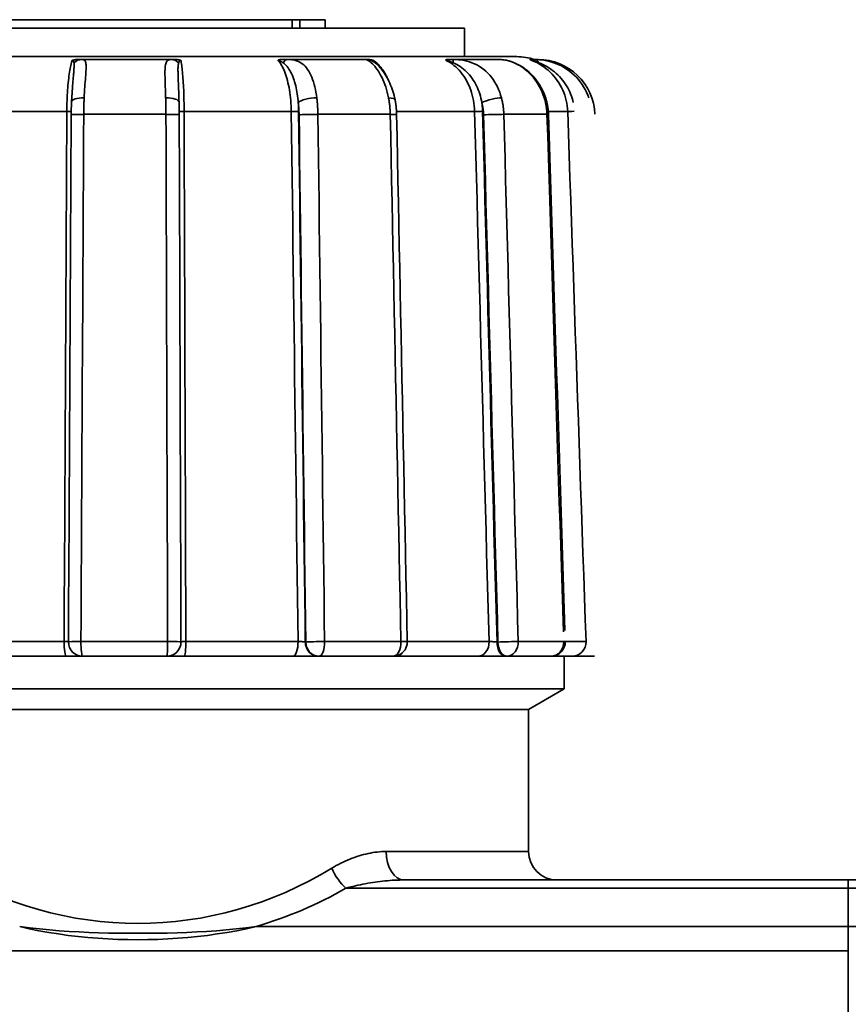
# Model space of a CAD drawing. Extents: x -136 to 7114, y 0 to 1033.
# Drawn here: x 1365 to 1394, y 215 to 249 of the extents above; entities that cross this region are included whole.
import ezdxf

# ---------------------------------------------------------------- set-up
doc = ezdxf.new("R2010")
doc.units = 0
doc.layers.add('AM_0', color=7, linetype='CONTINUOUS', lineweight=50)

# ---------------------------------------------------------------- blocks, each defined once
blk = doc.blocks.new('1005-06-10')
at = {"layer": 'AM_0', "color": 7, "linetype": 'Continuous', "lineweight": 35}
for p, q in [((44.431, 128.264), (32.722, 128.264)), ((44.431, 127.964), (44.431, 128.264)), ((44.431, 128.264), (44.705, 128.264)), ((45.595, 128.264), (44.705, 128.264)), ((44.705, 127.964), (44.705, 128.264)), ((45.595, 127.964), (45.595, 128.264)), ((50.5, 127.964), (27.5, 127.964)), ((50.5, 126.964), (50.5, 127.964)), ((52.332, 126.964), (25.668, 126.964)), ((40.172, 126.864), (37.026, 126.864)), ((47.033, 126.864), (44.263, 126.864)), ((51.742, 126.864), (50.091, 126.864)), ((53.085, 126.864), (52.946, 126.864)), ((36.501, 125.034), (32.788, 125.034)), ((39.987, 124.934), (37.094, 124.934)), ((44.399, 125.034), (40.628, 125.034)), ((47.882, 124.934), (45.335, 124.934)), ((50.85, 125.034), (48.102, 125.034)), ((53.397, 124.934), (51.878, 124.934)), ((54.126, 125.034), (53.443, 125.034)), ((32.516, 106.382), (36.403, 106.382)), ((36.996, 106.382), (40.048, 106.382)), ((40.689, 106.382), (44.636, 106.382)), ((45.571, 106.382), (48.257, 106.382)), ((48.481, 106.382), (51.358, 106.382)), ((52.384, 106.382), (53.986, 106.382)), ((54.038, 106.382), (54.77, 106.382)), ((44.909, 106.364), (44.893, 106.364)), ((51.672, 106.364), (51.639, 106.364)), ((36.484, 105.864), (32.719, 105.864)), ((40.017, 105.864), (37.056, 105.864)), ((44.46, 105.864), (40.636, 105.864)), ((45.359, 105.864), (45.374, 105.864)), ((47.981, 105.864), (45.374, 105.864)), ((50.972, 105.864), (48.115, 105.864)), ((51.951, 105.864), (51.985, 105.864)), ((53.538, 105.864), (51.985, 105.864)), ((54.277, 105.864), (53.538, 105.864)), ((54, 104.714), (54, 105.864)), ((43.08, 104.714), (24, 104.714)), ((54, 104.714), (43.08, 104.714)), ((52.75, 103.993), (54, 104.714)), ((52.75, 103.993), (25.25, 103.993)), ((42.74, 103.993), (25.25, 103.993)), ((52.75, 103.993), (42.74, 103.993)), ((52.75, 98.993), (52.75, 103.993)), ((47.735, 98.993), (52.75, 98.993)), ((64, 97.993), (48.371, 97.993)), ((79.629, 97.993), (64, 97.993)), ((64, 40.993), (64, 97.993)), ((46.321, 97.7), (64, 97.7)), ((64, 97.7), (81.679, 97.7)), ((64, 96.353), (43.159, 96.353)), ((84.841, 96.353), (64, 96.353)), ((20, 95.499), (64, 95.499))]:
    blk.add_line(p, q, dxfattribs=at)
for points in [[(36.692, 126.831), (36.679, 126.794), (36.666, 126.752), (36.653, 126.706), (36.64, 126.656), (36.628, 126.602), (36.617, 126.544), (36.605, 126.483), (36.595, 126.418), (36.584, 126.35), (36.575, 126.278), (36.565, 126.203), (36.557, 126.126), (36.548, 126.045), (36.541, 125.962), (36.534, 125.876), (36.528, 125.788), (36.522, 125.699), (36.517, 125.607), (36.513, 125.514), (36.509, 125.419), (36.506, 125.324), (36.504, 125.227), (36.502, 125.131), (36.501, 125.034)], [(36.692, 126.831), (36.698, 126.833), (36.704, 126.836), (36.71, 126.839), (36.717, 126.841), (36.724, 126.843), (36.732, 126.845), (36.741, 126.848), (36.749, 126.85), (36.758, 126.851), (36.767, 126.853), (36.777, 126.855), (36.786, 126.856), (36.796, 126.857), (36.805, 126.858), (36.815, 126.859), (36.825, 126.86), (36.836, 126.861), (36.846, 126.862), (36.857, 126.863), (36.869, 126.863), (36.88, 126.864), (36.892, 126.864), (36.904, 126.864), (36.917, 126.864)], [(36.692, 126.831), (36.697, 126.83), (36.701, 126.83), (36.706, 126.829), (36.71, 126.827), (36.713, 126.825), (36.717, 126.823), (36.72, 126.821), (36.723, 126.818), (36.726, 126.815), (36.729, 126.812), (36.731, 126.808), (36.733, 126.804), (36.735, 126.8), (36.737, 126.796), (36.739, 126.792), (36.741, 126.788), (36.743, 126.783), (36.744, 126.778), (36.746, 126.774), (36.747, 126.769), (36.748, 126.763), (36.75, 126.758), (36.751, 126.753), (36.752, 126.748)], [(37.026, 126.864), (37.022, 126.864), (37.018, 126.864), (37.014, 126.864), (37.009, 126.864), (37.005, 126.864), (37.001, 126.864), (36.997, 126.864), (36.992, 126.864), (36.988, 126.864), (36.984, 126.864), (36.979, 126.864), (36.975, 126.864), (36.97, 126.864), (36.966, 126.864), (36.961, 126.864), (36.956, 126.864), (36.952, 126.864), (36.947, 126.864), (36.942, 126.864), (36.937, 126.864), (36.932, 126.864), (36.927, 126.864), (36.922, 126.864), (36.917, 126.864)], [(37.11, 125.512), (37.115, 125.611), (37.121, 125.709), (37.127, 125.804), (37.133, 125.897), (37.139, 125.986), (37.146, 126.073), (37.152, 126.156), (37.158, 126.236), (37.163, 126.311), (37.168, 126.383), (37.172, 126.45), (37.175, 126.513), (37.177, 126.57), (37.178, 126.623), (37.176, 126.671), (37.173, 126.714), (37.167, 126.751), (37.159, 126.783), (37.148, 126.809), (37.133, 126.83), (37.114, 126.846), (37.09, 126.856), (37.061, 126.862), (37.026, 126.864)], [(40.172, 126.864), (40.131, 126.862), (40.096, 126.856), (40.067, 126.845), (40.042, 126.829), (40.021, 126.808), (40.005, 126.782), (39.991, 126.751), (39.98, 126.714), (39.971, 126.672), (39.964, 126.624), (39.959, 126.572), (39.956, 126.514), (39.954, 126.451), (39.953, 126.384), (39.954, 126.313), (39.955, 126.237), (39.957, 126.158), (39.959, 126.074), (39.962, 125.988), (39.965, 125.898), (39.968, 125.805), (39.972, 125.709), (39.975, 125.611), (39.978, 125.512)], [(40.289, 126.864), (40.284, 126.864), (40.278, 126.864), (40.273, 126.864), (40.268, 126.864), (40.262, 126.864), (40.257, 126.864), (40.252, 126.864), (40.247, 126.864), (40.242, 126.864), (40.237, 126.864), (40.232, 126.864), (40.227, 126.864), (40.222, 126.864), (40.217, 126.864), (40.213, 126.864), (40.208, 126.864), (40.203, 126.864), (40.199, 126.864), (40.194, 126.864), (40.19, 126.864), (40.185, 126.864), (40.181, 126.864), (40.176, 126.864), (40.172, 126.864)], [(40.289, 126.864), (40.302, 126.864), (40.314, 126.864), (40.326, 126.864), (40.337, 126.863), (40.349, 126.863), (40.36, 126.862), (40.37, 126.861), (40.381, 126.86), (40.391, 126.859), (40.4, 126.858), (40.41, 126.857), (40.419, 126.856), (40.429, 126.855), (40.438, 126.853), (40.447, 126.851), (40.455, 126.85), (40.464, 126.848), (40.472, 126.845), (40.479, 126.843), (40.486, 126.841), (40.493, 126.839), (40.499, 126.836), (40.505, 126.833), (40.51, 126.831)], [(40.436, 126.748), (40.438, 126.753), (40.44, 126.758), (40.442, 126.763), (40.444, 126.769), (40.446, 126.774), (40.448, 126.778), (40.45, 126.783), (40.453, 126.788), (40.455, 126.792), (40.458, 126.796), (40.461, 126.8), (40.463, 126.804), (40.466, 126.808), (40.469, 126.812), (40.473, 126.815), (40.476, 126.818), (40.48, 126.821), (40.484, 126.823), (40.487, 126.825), (40.492, 126.827), (40.496, 126.829), (40.5, 126.83), (40.505, 126.83), (40.51, 126.831)], [(40.628, 125.034), (40.627, 125.131), (40.626, 125.227), (40.625, 125.324), (40.623, 125.419), (40.621, 125.514), (40.618, 125.607), (40.615, 125.699), (40.612, 125.788), (40.608, 125.876), (40.603, 125.962), (40.599, 126.045), (40.594, 126.126), (40.588, 126.203), (40.583, 126.278), (40.576, 126.35), (40.57, 126.418), (40.563, 126.483), (40.557, 126.544), (40.549, 126.602), (40.542, 126.656), (40.534, 126.706), (40.526, 126.752), (40.518, 126.794), (40.51, 126.831)], [(43.931, 126.831), (43.933, 126.833), (43.935, 126.836), (43.937, 126.839), (43.941, 126.841), (43.945, 126.843), (43.949, 126.845), (43.954, 126.848), (43.959, 126.85), (43.965, 126.851), (43.971, 126.853), (43.978, 126.855), (43.985, 126.856), (43.992, 126.857), (43.999, 126.858), (44.007, 126.859), (44.015, 126.86), (44.024, 126.861), (44.033, 126.862), (44.042, 126.863), (44.052, 126.863), (44.062, 126.864), (44.073, 126.864), (44.084, 126.864), (44.096, 126.864)], [(43.931, 126.831), (43.964, 126.794), (43.996, 126.752), (44.027, 126.706), (44.058, 126.656), (44.088, 126.602), (44.116, 126.544), (44.144, 126.483), (44.17, 126.418), (44.195, 126.35), (44.219, 126.278), (44.242, 126.203), (44.263, 126.126), (44.283, 126.045), (44.302, 125.962), (44.319, 125.876), (44.334, 125.788), (44.348, 125.699), (44.36, 125.607), (44.371, 125.514), (44.38, 125.419), (44.387, 125.324), (44.393, 125.227), (44.397, 125.131), (44.399, 125.034)], [(43.931, 126.831), (43.936, 126.83), (43.941, 126.83), (43.947, 126.829), (43.953, 126.827), (43.96, 126.825), (43.967, 126.823), (43.974, 126.821), (43.982, 126.818), (43.989, 126.815), (43.997, 126.812), (44.005, 126.808), (44.013, 126.804), (44.021, 126.8), (44.029, 126.796), (44.037, 126.792), (44.045, 126.788), (44.053, 126.783), (44.061, 126.778), (44.069, 126.774), (44.077, 126.769), (44.086, 126.763), (44.094, 126.758), (44.102, 126.753), (44.11, 126.748)], [(44.263, 126.864), (44.257, 126.864), (44.25, 126.864), (44.243, 126.864), (44.236, 126.864), (44.23, 126.864), (44.223, 126.864), (44.216, 126.864), (44.209, 126.864), (44.202, 126.864), (44.195, 126.864), (44.188, 126.864), (44.181, 126.864), (44.174, 126.864), (44.167, 126.864), (44.16, 126.864), (44.153, 126.864), (44.146, 126.864), (44.139, 126.864), (44.132, 126.864), (44.125, 126.864), (44.117, 126.864), (44.11, 126.864), (44.103, 126.864), (44.096, 126.864)], [(45.296, 125.512), (45.282, 125.611), (45.266, 125.709), (45.247, 125.804), (45.227, 125.897), (45.204, 125.986), (45.178, 126.073), (45.15, 126.156), (45.12, 126.236), (45.087, 126.311), (45.052, 126.383), (45.014, 126.45), (44.974, 126.513), (44.931, 126.57), (44.885, 126.623), (44.836, 126.671), (44.785, 126.714), (44.73, 126.751), (44.673, 126.783), (44.613, 126.809), (44.549, 126.83), (44.483, 126.846), (44.413, 126.856), (44.339, 126.862), (44.263, 126.864)], [(47.033, 126.864), (47.042, 126.862), (47.058, 126.856), (47.081, 126.845), (47.108, 126.829), (47.141, 126.808), (47.176, 126.782), (47.214, 126.751), (47.254, 126.714), (47.295, 126.672), (47.337, 126.624), (47.379, 126.572), (47.421, 126.514), (47.462, 126.451), (47.503, 126.384), (47.543, 126.313), (47.582, 126.237), (47.619, 126.158), (47.655, 126.074), (47.688, 125.988), (47.72, 125.898), (47.749, 125.805), (47.776, 125.709), (47.8, 125.611), (47.821, 125.512)], [(47.065, 126.864), (47.063, 126.864), (47.061, 126.864), (47.059, 126.864), (47.057, 126.864), (47.055, 126.864), (47.053, 126.864), (47.052, 126.864), (47.05, 126.864), (47.049, 126.864), (47.047, 126.864), (47.046, 126.864), (47.044, 126.864), (47.043, 126.864), (47.042, 126.864), (47.041, 126.864), (47.04, 126.864), (47.039, 126.864), (47.038, 126.864), (47.037, 126.864), (47.036, 126.864), (47.035, 126.864), (47.035, 126.864), (47.034, 126.864), (47.033, 126.864)], [(47.065, 126.864), (47.075, 126.864), (47.085, 126.864), (47.096, 126.864), (47.106, 126.863), (47.116, 126.863), (47.126, 126.862), (47.136, 126.861), (47.145, 126.86), (47.155, 126.859), (47.164, 126.858), (47.174, 126.857), (47.183, 126.856), (47.193, 126.855), (47.203, 126.853), (47.212, 126.851), (47.222, 126.85), (47.232, 126.848), (47.241, 126.845), (47.25, 126.843), (47.259, 126.841), (47.268, 126.839), (47.276, 126.836), (47.284, 126.833), (47.292, 126.831)], [(47.353, 126.748), (47.348, 126.753), (47.342, 126.758), (47.337, 126.763), (47.332, 126.769), (47.327, 126.774), (47.322, 126.778), (47.317, 126.783), (47.313, 126.788), (47.308, 126.792), (47.304, 126.796), (47.3, 126.8), (47.297, 126.804), (47.293, 126.808), (47.29, 126.812), (47.288, 126.815), (47.286, 126.818), (47.284, 126.821), (47.283, 126.823), (47.283, 126.825), (47.283, 126.827), (47.284, 126.829), (47.286, 126.83), (47.288, 126.83), (47.292, 126.831)], [(47.778, 126.216), (47.762, 126.25), (47.745, 126.283), (47.728, 126.316), (47.711, 126.348), (47.693, 126.379), (47.675, 126.41), (47.657, 126.44), (47.638, 126.469), (47.619, 126.497), (47.599, 126.525), (47.579, 126.552), (47.559, 126.579), (47.538, 126.604), (47.517, 126.629), (47.496, 126.653), (47.474, 126.676), (47.452, 126.698), (47.43, 126.72), (47.407, 126.741), (47.385, 126.761), (47.362, 126.779), (47.339, 126.798), (47.315, 126.815), (47.292, 126.831)], [(49.848, 126.831), (49.846, 126.833), (49.844, 126.836), (49.842, 126.839), (49.841, 126.841), (49.84, 126.843), (49.839, 126.845), (49.84, 126.848), (49.84, 126.85), (49.842, 126.851), (49.843, 126.853), (49.845, 126.855), (49.848, 126.856), (49.85, 126.857), (49.854, 126.858), (49.857, 126.859), (49.861, 126.86), (49.866, 126.861), (49.87, 126.862), (49.876, 126.863), (49.882, 126.863), (49.888, 126.864), (49.894, 126.864), (49.902, 126.864), (49.909, 126.864)], [(49.848, 126.831), (49.852, 126.83), (49.857, 126.83), (49.863, 126.829), (49.87, 126.827), (49.878, 126.825), (49.886, 126.823), (49.895, 126.821), (49.905, 126.818), (49.916, 126.815), (49.926, 126.812), (49.938, 126.808), (49.949, 126.804), (49.961, 126.8), (49.973, 126.796), (49.985, 126.792), (49.997, 126.788), (50.009, 126.783), (50.022, 126.778), (50.035, 126.774), (50.047, 126.769), (50.06, 126.763), (50.073, 126.758), (50.086, 126.753), (50.099, 126.748)], [(49.848, 126.831), (49.918, 126.794), (49.987, 126.752), (50.055, 126.706), (50.12, 126.656), (50.184, 126.602), (50.245, 126.544), (50.304, 126.483), (50.361, 126.418), (50.414, 126.35), (50.466, 126.278), (50.514, 126.203), (50.56, 126.126), (50.602, 126.045), (50.642, 125.962), (50.678, 125.876), (50.712, 125.788), (50.741, 125.699), (50.768, 125.607), (50.79, 125.514), (50.81, 125.419), (50.825, 125.324), (50.837, 125.227), (50.845, 125.131), (50.85, 125.034)], [(50.091, 126.864), (50.083, 126.864), (50.075, 126.864), (50.068, 126.864), (50.06, 126.864), (50.053, 126.864), (50.045, 126.864), (50.037, 126.864), (50.03, 126.864), (50.022, 126.864), (50.015, 126.864), (50.007, 126.864), (49.999, 126.864), (49.992, 126.864), (49.984, 126.864), (49.977, 126.864), (49.969, 126.864), (49.962, 126.864), (49.954, 126.864), (49.947, 126.864), (49.939, 126.864), (49.932, 126.864), (49.924, 126.864), (49.917, 126.864), (49.909, 126.864)], [(51.795, 125.512), (51.765, 125.611), (51.732, 125.709), (51.694, 125.804), (51.652, 125.897), (51.606, 125.986), (51.555, 126.073), (51.501, 126.156), (51.443, 126.236), (51.38, 126.311), (51.314, 126.383), (51.245, 126.45), (51.171, 126.513), (51.095, 126.57), (51.015, 126.623), (50.932, 126.671), (50.846, 126.714), (50.757, 126.751), (50.666, 126.783), (50.573, 126.809), (50.479, 126.83), (50.382, 126.846), (50.285, 126.856), (50.187, 126.862), (50.091, 126.864)], [(51.742, 126.864), (51.818, 126.857), (51.895, 126.85), (51.973, 126.838), (52.055, 126.816), (52.136, 126.795), (52.218, 126.76), (52.299, 126.719), (52.381, 126.679), (52.462, 126.638), (52.544, 126.598), (52.62, 126.54), (52.696, 126.481), (52.77, 126.42), (52.839, 126.35), (52.907, 126.28), (52.972, 126.205), (53.031, 126.125), (53.09, 126.044), (53.145, 125.96), (53.192, 125.87), (53.24, 125.781), (53.283, 125.689), (53.318, 125.594), (53.354, 125.498)], [(51.742, 126.864), (51.798, 126.862), (51.861, 126.856), (51.929, 126.845), (52.002, 126.829), (52.078, 126.808), (52.157, 126.782), (52.237, 126.751), (52.317, 126.714), (52.397, 126.672), (52.476, 126.624), (52.553, 126.572), (52.629, 126.514), (52.703, 126.451), (52.775, 126.384), (52.844, 126.313), (52.91, 126.237), (52.972, 126.158), (53.031, 126.074), (53.087, 125.988), (53.138, 125.898), (53.185, 125.805), (53.228, 125.709), (53.266, 125.611), (53.3, 125.512)], [(52.859, 126.831), (52.853, 126.833), (52.847, 126.836), (52.841, 126.839), (52.836, 126.841), (52.831, 126.843), (52.826, 126.845), (52.821, 126.848), (52.817, 126.85), (52.813, 126.851), (52.81, 126.853), (52.807, 126.855), (52.804, 126.856), (52.802, 126.857), (52.8, 126.858), (52.798, 126.859), (52.797, 126.86), (52.796, 126.861), (52.796, 126.862), (52.795, 126.863), (52.796, 126.863), (52.796, 126.864), (52.797, 126.864), (52.798, 126.864), (52.8, 126.864)], [(52.946, 126.864), (52.94, 126.864), (52.933, 126.864), (52.927, 126.864), (52.92, 126.864), (52.914, 126.864), (52.908, 126.864), (52.901, 126.864), (52.895, 126.864), (52.889, 126.864), (52.883, 126.864), (52.876, 126.864), (52.87, 126.864), (52.864, 126.864), (52.858, 126.864), (52.852, 126.864), (52.846, 126.864), (52.84, 126.864), (52.834, 126.864), (52.828, 126.864), (52.823, 126.864), (52.817, 126.864), (52.811, 126.864), (52.805, 126.864), (52.8, 126.864)], [(52.859, 126.831), (52.861, 126.83), (52.864, 126.83), (52.868, 126.829), (52.874, 126.827), (52.881, 126.825), (52.888, 126.823), (52.897, 126.821), (52.907, 126.818), (52.917, 126.815), (52.928, 126.812), (52.94, 126.808), (52.951, 126.804), (52.964, 126.8), (52.976, 126.796), (52.989, 126.792), (53.002, 126.788), (53.016, 126.783), (53.029, 126.778), (53.043, 126.774), (53.057, 126.769), (53.071, 126.763), (53.085, 126.758), (53.099, 126.753), (53.114, 126.748)], [(52.859, 126.831), (52.948, 126.794), (53.035, 126.752), (53.12, 126.706), (53.203, 126.656), (53.283, 126.602), (53.361, 126.544), (53.436, 126.483), (53.507, 126.418), (53.575, 126.35), (53.64, 126.278), (53.701, 126.203), (53.759, 126.126), (53.813, 126.045), (53.863, 125.962), (53.909, 125.876), (53.951, 125.788), (53.989, 125.699), (54.022, 125.607), (54.05, 125.514), (54.075, 125.419), (54.094, 125.324), (54.109, 125.227), (54.12, 125.131), (54.126, 125.034)], [(54.865, 125.512), (54.829, 125.611), (54.787, 125.709), (54.739, 125.804), (54.687, 125.897), (54.63, 125.986), (54.568, 126.073), (54.502, 126.156), (54.431, 126.236), (54.356, 126.311), (54.277, 126.383), (54.194, 126.45), (54.108, 126.513), (54.018, 126.57), (53.926, 126.623), (53.831, 126.671), (53.734, 126.714), (53.634, 126.751), (53.534, 126.783), (53.433, 126.809), (53.332, 126.83), (53.232, 126.846), (53.133, 126.856), (53.037, 126.862), (52.946, 126.864)], [(36.752, 126.748), (36.755, 126.729), (36.757, 126.707), (36.757, 126.684), (36.758, 126.659), (36.757, 126.632), (36.756, 126.604), (36.754, 126.573), (36.752, 126.541), (36.75, 126.508), (36.747, 126.473), (36.744, 126.436), (36.741, 126.399), (36.738, 126.359), (36.734, 126.319), (36.731, 126.278), (36.727, 126.235), (36.723, 126.191), (36.719, 126.146), (36.716, 126.101), (36.712, 126.054), (36.708, 126.006), (36.705, 125.958), (36.701, 125.909), (36.698, 125.859)], [(40.438, 125.692), (40.436, 125.751), (40.433, 125.809), (40.431, 125.867), (40.429, 125.923), (40.427, 125.979), (40.425, 126.034), (40.423, 126.087), (40.421, 126.14), (40.419, 126.191), (40.417, 126.24), (40.416, 126.288), (40.415, 126.335), (40.413, 126.38), (40.413, 126.424), (40.412, 126.466), (40.412, 126.506), (40.412, 126.544), (40.413, 126.58), (40.415, 126.614), (40.417, 126.645), (40.42, 126.675), (40.424, 126.701), (40.429, 126.726), (40.436, 126.748)], [(44.11, 126.748), (44.147, 126.72), (44.183, 126.689), (44.219, 126.654), (44.253, 126.615), (44.286, 126.573), (44.317, 126.528), (44.347, 126.48), (44.376, 126.429), (44.403, 126.375), (44.429, 126.319), (44.453, 126.26), (44.476, 126.2), (44.497, 126.137), (44.517, 126.072), (44.536, 126.006), (44.553, 125.938), (44.569, 125.868), (44.584, 125.797), (44.597, 125.725), (44.609, 125.652), (44.619, 125.578), (44.629, 125.502), (44.637, 125.426), (44.644, 125.35)], [(47.352, 126.745), (47.366, 126.733), (47.393, 126.711), (47.425, 126.682), (47.457, 126.652), (47.493, 126.611), (47.529, 126.571), (47.564, 126.531), (47.6, 126.49), (47.635, 126.44), (47.671, 126.389), (47.706, 126.337), (47.74, 126.28), (47.772, 126.22), (47.805, 126.16), (47.837, 126.098), (47.865, 126.03), (47.894, 125.963), (47.922, 125.895), (47.947, 125.824), (47.969, 125.75), (47.992, 125.676), (48.015, 125.602), (48.033, 125.524), (48.05, 125.447)], [(47.37, 126.73), (47.37, 126.731), (47.369, 126.731), (47.368, 126.732), (47.367, 126.733), (47.367, 126.734), (47.366, 126.734), (47.365, 126.735), (47.364, 126.736), (47.364, 126.737), (47.363, 126.737), (47.362, 126.738), (47.362, 126.739), (47.361, 126.74), (47.36, 126.74), (47.359, 126.741), (47.359, 126.742), (47.358, 126.743), (47.357, 126.743), (47.356, 126.744), (47.356, 126.745), (47.355, 126.745), (47.354, 126.746), (47.354, 126.747), (47.353, 126.748)], [(50.099, 126.748), (50.159, 126.72), (50.22, 126.689), (50.281, 126.654), (50.342, 126.615), (50.401, 126.573), (50.458, 126.528), (50.514, 126.48), (50.568, 126.429), (50.62, 126.375), (50.669, 126.319), (50.716, 126.26), (50.761, 126.2), (50.803, 126.137), (50.843, 126.072), (50.88, 126.006), (50.915, 125.938), (50.948, 125.868), (50.977, 125.797), (51.005, 125.725), (51.03, 125.652), (51.052, 125.578), (51.072, 125.502), (51.089, 125.426), (51.104, 125.35)], [(53.114, 126.748), (53.181, 126.72), (53.251, 126.689), (53.321, 126.654), (53.391, 126.615), (53.461, 126.573), (53.529, 126.528), (53.596, 126.48), (53.66, 126.429), (53.723, 126.375), (53.782, 126.319), (53.84, 126.26), (53.894, 126.2), (53.946, 126.137), (53.995, 126.072), (54.041, 126.006), (54.085, 125.938), (54.125, 125.868), (54.162, 125.797), (54.196, 125.725), (54.227, 125.652), (54.255, 125.578), (54.28, 125.502), (54.302, 125.426), (54.32, 125.35)], [(36.666, 125.375), (36.668, 125.397), (36.669, 125.419), (36.67, 125.441), (36.671, 125.462), (36.672, 125.484), (36.674, 125.505), (36.675, 125.526), (36.676, 125.547), (36.678, 125.568), (36.679, 125.589), (36.68, 125.61), (36.682, 125.63), (36.683, 125.651), (36.684, 125.671), (36.686, 125.69), (36.687, 125.71), (36.689, 125.73), (36.69, 125.749), (36.691, 125.767), (36.692, 125.786), (36.694, 125.805), (36.695, 125.823), (36.696, 125.841), (36.698, 125.859)], [(37.094, 124.934), (37.095, 124.958), (37.095, 124.983), (37.095, 125.007), (37.095, 125.032), (37.096, 125.056), (37.096, 125.081), (37.096, 125.105), (37.097, 125.129), (37.097, 125.154), (37.098, 125.178), (37.098, 125.202), (37.099, 125.227), (37.1, 125.251), (37.1, 125.275), (37.101, 125.299), (37.102, 125.323), (37.103, 125.347), (37.104, 125.371), (37.105, 125.394), (37.105, 125.418), (37.106, 125.442), (37.108, 125.465), (37.109, 125.488), (37.11, 125.512)], [(39.978, 125.512), (39.979, 125.488), (39.979, 125.465), (39.98, 125.442), (39.981, 125.418), (39.981, 125.394), (39.982, 125.371), (39.982, 125.347), (39.983, 125.323), (39.983, 125.299), (39.984, 125.275), (39.984, 125.251), (39.984, 125.227), (39.985, 125.202), (39.985, 125.178), (39.985, 125.154), (39.986, 125.129), (39.986, 125.105), (39.986, 125.081), (39.986, 125.056), (39.987, 125.032), (39.987, 125.007), (39.987, 124.983), (39.987, 124.958), (39.987, 124.934)], [(40.438, 125.692), (40.438, 125.679), (40.438, 125.666), (40.439, 125.653), (40.439, 125.64), (40.44, 125.627), (40.44, 125.614), (40.441, 125.601), (40.441, 125.588), (40.442, 125.574), (40.442, 125.561), (40.443, 125.547), (40.443, 125.534), (40.444, 125.52), (40.444, 125.506), (40.444, 125.492), (40.445, 125.478), (40.445, 125.465), (40.446, 125.451), (40.446, 125.437), (40.447, 125.422), (40.447, 125.408), (40.448, 125.394), (40.448, 125.38), (40.449, 125.366)], [(45.335, 124.934), (45.335, 124.958), (45.334, 124.983), (45.334, 125.007), (45.333, 125.032), (45.332, 125.056), (45.331, 125.081), (45.33, 125.105), (45.329, 125.129), (45.328, 125.154), (45.326, 125.178), (45.325, 125.202), (45.323, 125.227), (45.322, 125.251), (45.32, 125.275), (45.318, 125.299), (45.316, 125.323), (45.314, 125.347), (45.311, 125.371), (45.309, 125.394), (45.307, 125.418), (45.304, 125.442), (45.301, 125.465), (45.299, 125.488), (45.296, 125.512)], [(47.821, 125.512), (47.825, 125.488), (47.83, 125.465), (47.834, 125.442), (47.838, 125.418), (47.841, 125.394), (47.845, 125.371), (47.849, 125.347), (47.852, 125.323), (47.855, 125.299), (47.858, 125.275), (47.861, 125.251), (47.864, 125.227), (47.866, 125.202), (47.868, 125.178), (47.87, 125.154), (47.872, 125.129), (47.874, 125.105), (47.876, 125.081), (47.877, 125.056), (47.878, 125.032), (47.88, 125.007), (47.88, 124.983), (47.881, 124.958), (47.882, 124.934)], [(48.05, 125.447), (48.054, 125.426), (48.058, 125.404), (48.061, 125.383), (48.065, 125.362), (48.069, 125.341), (48.072, 125.319), (48.075, 125.298), (48.078, 125.276), (48.081, 125.255), (48.084, 125.233), (48.086, 125.211), (48.089, 125.189), (48.091, 125.168), (48.093, 125.146), (48.095, 125.124), (48.097, 125.102), (48.098, 125.08), (48.1, 125.058), (48.101, 125.036), (48.102, 125.014), (48.103, 124.992), (48.104, 124.97), (48.105, 124.949), (48.106, 124.927)], [(51.878, 124.934), (51.878, 124.958), (51.877, 124.983), (51.875, 125.007), (51.874, 125.032), (51.872, 125.056), (51.87, 125.081), (51.868, 125.105), (51.865, 125.129), (51.863, 125.154), (51.86, 125.178), (51.857, 125.202), (51.853, 125.227), (51.85, 125.251), (51.846, 125.275), (51.842, 125.299), (51.837, 125.323), (51.833, 125.347), (51.828, 125.371), (51.823, 125.394), (51.818, 125.418), (51.812, 125.442), (51.807, 125.465), (51.801, 125.488), (51.795, 125.512)], [(53.3, 125.512), (53.307, 125.488), (53.314, 125.465), (53.32, 125.442), (53.327, 125.418), (53.333, 125.394), (53.339, 125.371), (53.344, 125.347), (53.349, 125.323), (53.354, 125.299), (53.359, 125.275), (53.363, 125.251), (53.368, 125.227), (53.372, 125.202), (53.375, 125.178), (53.379, 125.154), (53.382, 125.129), (53.384, 125.105), (53.387, 125.081), (53.389, 125.056), (53.391, 125.032), (53.393, 125.007), (53.394, 124.983), (53.396, 124.958), (53.397, 124.934)], [(53.354, 125.498), (53.361, 125.475), (53.367, 125.452), (53.373, 125.429), (53.38, 125.406), (53.386, 125.383), (53.391, 125.36), (53.397, 125.336), (53.402, 125.313), (53.407, 125.29), (53.412, 125.266), (53.416, 125.242), (53.42, 125.219), (53.424, 125.195), (53.428, 125.171), (53.431, 125.148), (53.434, 125.124), (53.436, 125.1), (53.439, 125.076), (53.442, 125.052), (53.443, 125.028), (53.445, 125.004), (53.446, 124.98), (53.448, 124.956), (53.449, 124.932)], [(36.654, 124.919), (36.654, 124.938), (36.654, 124.958), (36.654, 124.977), (36.654, 124.996), (36.655, 125.016), (36.655, 125.035), (36.655, 125.054), (36.656, 125.073), (36.656, 125.093), (36.657, 125.112), (36.657, 125.131), (36.658, 125.15), (36.658, 125.169), (36.659, 125.188), (36.659, 125.207), (36.66, 125.226), (36.661, 125.245), (36.661, 125.264), (36.662, 125.283), (36.663, 125.301), (36.664, 125.32), (36.665, 125.338), (36.665, 125.357), (36.666, 125.375)], [(40.449, 125.366), (40.449, 125.347), (40.45, 125.329), (40.45, 125.311), (40.451, 125.293), (40.451, 125.275), (40.452, 125.256), (40.452, 125.238), (40.453, 125.219), (40.453, 125.201), (40.453, 125.182), (40.454, 125.163), (40.454, 125.145), (40.454, 125.126), (40.455, 125.107), (40.455, 125.088), (40.455, 125.069), (40.455, 125.051), (40.456, 125.032), (40.456, 125.013), (40.456, 124.994), (40.456, 124.975), (40.456, 124.956), (40.456, 124.937), (40.457, 124.918)], [(44.655, 125.041), (44.655, 125.054), (44.655, 125.067), (44.655, 125.08), (44.655, 125.092), (44.654, 125.105), (44.654, 125.118), (44.654, 125.131), (44.653, 125.144), (44.653, 125.157), (44.652, 125.17), (44.652, 125.183), (44.652, 125.196), (44.651, 125.208), (44.65, 125.221), (44.65, 125.234), (44.649, 125.247), (44.649, 125.26), (44.648, 125.273), (44.647, 125.286), (44.647, 125.298), (44.646, 125.311), (44.645, 125.324), (44.644, 125.337), (44.644, 125.35)], [(44.644, 125.35), (44.646, 125.332), (44.648, 125.315), (44.65, 125.297), (44.652, 125.28), (44.653, 125.262), (44.655, 125.244), (44.657, 125.226), (44.658, 125.208), (44.66, 125.19), (44.661, 125.172), (44.663, 125.154), (44.664, 125.136), (44.665, 125.118), (44.666, 125.1), (44.667, 125.081), (44.668, 125.063), (44.669, 125.045), (44.67, 125.027), (44.67, 125.008), (44.671, 124.99), (44.672, 124.972), (44.672, 124.953), (44.672, 124.935), (44.673, 124.916)], [(51.129, 125.041), (51.129, 125.054), (51.128, 125.067), (51.128, 125.08), (51.127, 125.092), (51.127, 125.105), (51.126, 125.118), (51.125, 125.131), (51.124, 125.144), (51.124, 125.157), (51.123, 125.17), (51.122, 125.183), (51.121, 125.196), (51.12, 125.208), (51.118, 125.221), (51.117, 125.234), (51.116, 125.247), (51.115, 125.26), (51.113, 125.273), (51.112, 125.286), (51.11, 125.298), (51.109, 125.311), (51.107, 125.324), (51.105, 125.337), (51.104, 125.35)], [(51.104, 125.35), (51.108, 125.332), (51.113, 125.315), (51.117, 125.297), (51.121, 125.28), (51.125, 125.262), (51.128, 125.244), (51.132, 125.226), (51.135, 125.208), (51.139, 125.19), (51.142, 125.172), (51.145, 125.154), (51.147, 125.136), (51.15, 125.118), (51.152, 125.1), (51.154, 125.081), (51.156, 125.063), (51.158, 125.045), (51.16, 125.027), (51.161, 125.008), (51.163, 124.99), (51.164, 124.972), (51.165, 124.953), (51.165, 124.935), (51.166, 124.916)], [(36.501, 125.034), (36.497, 124.257), (36.493, 123.48), (36.489, 122.702), (36.485, 121.925), (36.481, 121.148), (36.477, 120.371), (36.473, 119.594), (36.469, 118.816), (36.465, 118.039), (36.46, 117.262), (36.456, 116.485), (36.452, 115.708), (36.448, 114.931), (36.444, 114.153), (36.44, 113.376), (36.436, 112.599), (36.432, 111.822), (36.428, 111.045), (36.424, 110.267), (36.42, 109.49), (36.416, 108.713), (36.411, 107.936), (36.407, 107.159), (36.403, 106.382)], [(36.556, 106.367), (36.56, 107.14), (36.564, 107.913), (36.568, 108.686), (36.572, 109.459), (36.577, 110.232), (36.581, 111.005), (36.585, 111.778), (36.589, 112.551), (36.593, 113.324), (36.597, 114.097), (36.601, 114.87), (36.605, 115.643), (36.609, 116.416), (36.613, 117.189), (36.617, 117.962), (36.621, 118.735), (36.625, 119.508), (36.629, 120.281), (36.633, 121.054), (36.637, 121.827), (36.641, 122.6), (36.646, 123.373), (36.65, 124.146), (36.654, 124.919)], [(36.996, 106.382), (37.001, 107.155), (37.005, 107.928), (37.009, 108.701), (37.013, 109.474), (37.017, 110.247), (37.021, 111.02), (37.025, 111.793), (37.029, 112.566), (37.033, 113.339), (37.037, 114.112), (37.041, 114.885), (37.045, 115.658), (37.05, 116.431), (37.054, 117.204), (37.058, 117.977), (37.062, 118.75), (37.066, 119.523), (37.07, 120.296), (37.074, 121.069), (37.078, 121.842), (37.082, 122.615), (37.086, 123.388), (37.09, 124.161), (37.094, 124.934)], [(39.987, 124.934), (39.99, 124.161), (39.992, 123.388), (39.995, 122.615), (39.997, 121.842), (40, 121.069), (40.002, 120.296), (40.005, 119.523), (40.008, 118.75), (40.01, 117.977), (40.013, 117.204), (40.015, 116.431), (40.018, 115.658), (40.02, 114.885), (40.023, 114.112), (40.025, 113.339), (40.028, 112.566), (40.031, 111.793), (40.033, 111.02), (40.036, 110.247), (40.038, 109.474), (40.041, 108.701), (40.043, 107.928), (40.046, 107.155), (40.048, 106.382)], [(40.457, 124.918), (40.459, 124.145), (40.462, 123.372), (40.464, 122.599), (40.467, 121.826), (40.469, 121.053), (40.472, 120.28), (40.474, 119.507), (40.477, 118.734), (40.479, 117.961), (40.482, 117.188), (40.484, 116.415), (40.487, 115.642), (40.489, 114.869), (40.492, 114.096), (40.494, 113.323), (40.497, 112.55), (40.499, 111.777), (40.502, 111.004), (40.504, 110.231), (40.507, 109.458), (40.509, 108.685), (40.512, 107.912), (40.515, 107.139), (40.517, 106.366)], [(40.689, 106.382), (40.686, 107.159), (40.684, 107.936), (40.681, 108.713), (40.679, 109.49), (40.676, 110.267), (40.674, 111.045), (40.671, 111.822), (40.668, 112.599), (40.666, 113.376), (40.663, 114.153), (40.661, 114.931), (40.658, 115.708), (40.656, 116.485), (40.653, 117.262), (40.651, 118.039), (40.648, 118.816), (40.646, 119.594), (40.643, 120.371), (40.641, 121.148), (40.638, 121.925), (40.635, 122.702), (40.633, 123.48), (40.63, 124.257), (40.628, 125.034)], [(44.399, 125.034), (44.409, 124.257), (44.419, 123.48), (44.428, 122.702), (44.438, 121.925), (44.448, 121.148), (44.458, 120.371), (44.468, 119.594), (44.478, 118.816), (44.488, 118.039), (44.498, 117.262), (44.508, 116.485), (44.517, 115.708), (44.527, 114.931), (44.537, 114.153), (44.547, 113.376), (44.557, 112.599), (44.567, 111.822), (44.577, 111.045), (44.587, 110.267), (44.596, 109.49), (44.606, 108.713), (44.616, 107.936), (44.626, 107.159), (44.636, 106.382)], [(44.893, 106.364), (44.883, 107.142), (44.873, 107.921), (44.863, 108.699), (44.853, 109.477), (44.844, 110.255), (44.834, 111.033), (44.824, 111.811), (44.814, 112.59), (44.804, 113.368), (44.794, 114.146), (44.784, 114.924), (44.774, 115.702), (44.764, 116.481), (44.754, 117.259), (44.745, 118.037), (44.735, 118.815), (44.725, 119.593), (44.715, 120.372), (44.705, 121.15), (44.695, 121.928), (44.685, 122.706), (44.675, 123.484), (44.665, 124.263), (44.655, 125.041)], [(44.673, 124.916), (44.682, 124.143), (44.692, 123.37), (44.702, 122.597), (44.712, 121.824), (44.722, 121.051), (44.732, 120.278), (44.742, 119.505), (44.751, 118.732), (44.761, 117.959), (44.771, 117.186), (44.781, 116.413), (44.791, 115.64), (44.801, 114.867), (44.81, 114.094), (44.82, 113.321), (44.83, 112.548), (44.84, 111.775), (44.85, 111.002), (44.86, 110.229), (44.869, 109.456), (44.879, 108.683), (44.889, 107.91), (44.899, 107.137), (44.909, 106.364)], [(45.571, 106.382), (45.561, 107.155), (45.551, 107.928), (45.541, 108.701), (45.531, 109.474), (45.522, 110.247), (45.512, 111.02), (45.502, 111.793), (45.492, 112.566), (45.482, 113.339), (45.472, 114.112), (45.463, 114.885), (45.453, 115.658), (45.443, 116.431), (45.433, 117.204), (45.423, 117.977), (45.414, 118.75), (45.404, 119.523), (45.394, 120.296), (45.384, 121.069), (45.374, 121.842), (45.365, 122.615), (45.355, 123.388), (45.345, 124.161), (45.335, 124.934)], [(47.882, 124.934), (47.897, 124.161), (47.913, 123.388), (47.929, 122.615), (47.944, 121.842), (47.96, 121.069), (47.976, 120.296), (47.991, 119.523), (48.007, 118.75), (48.023, 117.977), (48.038, 117.204), (48.054, 116.431), (48.07, 115.658), (48.085, 114.885), (48.101, 114.112), (48.117, 113.339), (48.132, 112.566), (48.148, 111.793), (48.164, 111.02), (48.179, 110.247), (48.195, 109.474), (48.21, 108.701), (48.226, 107.928), (48.242, 107.155), (48.257, 106.382)], [(48.106, 124.927), (48.121, 124.154), (48.137, 123.381), (48.153, 122.608), (48.168, 121.835), (48.184, 121.061), (48.2, 120.288), (48.215, 119.515), (48.231, 118.742), (48.246, 117.969), (48.262, 117.196), (48.278, 116.423), (48.293, 115.65), (48.309, 114.877), (48.325, 114.104), (48.34, 113.331), (48.356, 112.558), (48.371, 111.785), (48.387, 111.012), (48.403, 110.239), (48.418, 109.466), (48.434, 108.693), (48.45, 107.92), (48.465, 107.147), (48.481, 106.374)], [(50.85, 125.034), (50.871, 124.257), (50.892, 123.48), (50.913, 122.702), (50.935, 121.925), (50.956, 121.148), (50.977, 120.371), (50.998, 119.594), (51.019, 118.816), (51.041, 118.039), (51.062, 117.262), (51.083, 116.485), (51.104, 115.708), (51.125, 114.931), (51.147, 114.153), (51.168, 113.376), (51.189, 112.599), (51.21, 111.822), (51.231, 111.045), (51.253, 110.267), (51.274, 109.49), (51.295, 108.713), (51.316, 107.936), (51.337, 107.159), (51.358, 106.382)], [(51.639, 106.364), (51.617, 107.142), (51.596, 107.921), (51.575, 108.699), (51.554, 109.477), (51.532, 110.255), (51.511, 111.033), (51.49, 111.811), (51.469, 112.59), (51.448, 113.368), (51.426, 114.146), (51.405, 114.924), (51.384, 115.702), (51.363, 116.481), (51.341, 117.259), (51.32, 118.037), (51.299, 118.815), (51.278, 119.593), (51.257, 120.372), (51.235, 121.15), (51.214, 121.928), (51.193, 122.706), (51.172, 123.484), (51.15, 124.263), (51.129, 125.041)], [(51.166, 124.916), (51.187, 124.143), (51.208, 123.37), (51.229, 122.597), (51.25, 121.824), (51.271, 121.051), (51.293, 120.278), (51.314, 119.505), (51.335, 118.732), (51.356, 117.959), (51.377, 117.186), (51.398, 116.413), (51.419, 115.64), (51.44, 114.867), (51.461, 114.094), (51.482, 113.321), (51.504, 112.548), (51.525, 111.775), (51.546, 111.002), (51.567, 110.229), (51.588, 109.456), (51.609, 108.683), (51.63, 107.91), (51.651, 107.137), (51.672, 106.364)], [(52.384, 106.382), (52.363, 107.155), (52.342, 107.928), (52.321, 108.701), (52.3, 109.474), (52.279, 110.247), (52.258, 111.02), (52.237, 111.793), (52.216, 112.566), (52.195, 113.339), (52.173, 114.112), (52.152, 114.885), (52.131, 115.658), (52.11, 116.431), (52.089, 117.204), (52.068, 117.977), (52.047, 118.75), (52.026, 119.523), (52.005, 120.296), (51.984, 121.069), (51.963, 121.842), (51.942, 122.615), (51.92, 123.388), (51.899, 124.161), (51.878, 124.934)], [(53.397, 124.934), (53.421, 124.175), (53.445, 123.416), (53.469, 122.657), (53.493, 121.899), (53.517, 121.14), (53.541, 120.381), (53.565, 119.622), (53.589, 118.863), (53.614, 118.105), (53.638, 117.346), (53.662, 116.587), (53.686, 115.828), (53.71, 115.069), (53.734, 114.311), (53.758, 113.552), (53.782, 112.793), (53.806, 112.034), (53.83, 111.275), (53.855, 110.517), (53.879, 109.758), (53.903, 108.999), (53.927, 108.24), (53.951, 107.481), (53.975, 106.723)], [(53.449, 124.932), (53.473, 124.176), (53.497, 123.419), (53.521, 122.663), (53.545, 121.906), (53.569, 121.15), (53.593, 120.393), (53.617, 119.636), (53.641, 118.88), (53.665, 118.123), (53.689, 117.367), (53.713, 116.61), (53.737, 115.854), (53.761, 115.097), (53.785, 114.341), (53.809, 113.584), (53.833, 112.827), (53.857, 112.071), (53.881, 111.314), (53.906, 110.558), (53.93, 109.801), (53.954, 109.045), (53.978, 108.288), (54.002, 107.532), (54.026, 106.775)], [(54.126, 125.034), (54.152, 124.257), (54.179, 123.48), (54.206, 122.702), (54.233, 121.925), (54.26, 121.148), (54.287, 120.371), (54.313, 119.594), (54.34, 118.816), (54.367, 118.039), (54.394, 117.262), (54.421, 116.485), (54.448, 115.708), (54.474, 114.931), (54.501, 114.153), (54.528, 113.376), (54.555, 112.599), (54.582, 111.822), (54.609, 111.045), (54.635, 110.267), (54.662, 109.49), (54.689, 108.713), (54.716, 107.936), (54.743, 107.159), (54.77, 106.382)], [(36.556, 106.373), (36.553, 106.374), (36.549, 106.374), (36.545, 106.375), (36.541, 106.375), (36.536, 106.376), (36.531, 106.376), (36.526, 106.377), (36.521, 106.378), (36.515, 106.378), (36.509, 106.378), (36.502, 106.379), (36.496, 106.379), (36.489, 106.38), (36.482, 106.38), (36.475, 106.38), (36.468, 106.38), (36.46, 106.381), (36.452, 106.381), (36.444, 106.381), (36.436, 106.381), (36.428, 106.381), (36.42, 106.381), (36.412, 106.382), (36.403, 106.382)], [(40.689, 106.382), (40.679, 106.382), (40.669, 106.381), (40.659, 106.381), (40.65, 106.381), (40.64, 106.381), (40.631, 106.381), (40.622, 106.38), (40.613, 106.38), (40.605, 106.38), (40.596, 106.379), (40.588, 106.379), (40.58, 106.378), (40.573, 106.378), (40.566, 106.377), (40.559, 106.377), (40.553, 106.376), (40.547, 106.375), (40.541, 106.375), (40.536, 106.374), (40.531, 106.373), (40.527, 106.373), (40.523, 106.372), (40.52, 106.371), (40.517, 106.37)], [(44.893, 106.364), (44.888, 106.365), (44.882, 106.366), (44.875, 106.367), (44.868, 106.369), (44.86, 106.37), (44.851, 106.371), (44.842, 106.372), (44.832, 106.373), (44.822, 106.374), (44.811, 106.375), (44.8, 106.376), (44.788, 106.376), (44.776, 106.377), (44.764, 106.378), (44.751, 106.379), (44.738, 106.379), (44.725, 106.38), (44.712, 106.38), (44.699, 106.381), (44.686, 106.381), (44.674, 106.381), (44.661, 106.381), (44.648, 106.382), (44.636, 106.382)], [(51.639, 106.364), (51.628, 106.365), (51.617, 106.366), (51.606, 106.367), (51.594, 106.369), (51.582, 106.37), (51.57, 106.371), (51.557, 106.372), (51.544, 106.373), (51.531, 106.374), (51.518, 106.375), (51.505, 106.376), (51.492, 106.376), (51.48, 106.377), (51.467, 106.378), (51.454, 106.379), (51.442, 106.379), (51.43, 106.38), (51.418, 106.38), (51.407, 106.381), (51.396, 106.381), (51.386, 106.381), (51.376, 106.381), (51.367, 106.382), (51.358, 106.382)], [(36.484, 105.864), (36.519, 105.864), (36.553, 105.864), (36.587, 105.864), (36.62, 105.864), (36.652, 105.864), (36.684, 105.864), (36.715, 105.864), (36.745, 105.864), (36.774, 105.864), (36.803, 105.864), (36.83, 105.864), (36.856, 105.864), (36.88, 105.864), (36.904, 105.864), (36.926, 105.864), (36.946, 105.864), (36.966, 105.864), (36.984, 105.864), (37, 105.864), (37.014, 105.864), (37.027, 105.864), (37.039, 105.864), (37.048, 105.864), (37.056, 105.864)], [(40.017, 105.864), (40.024, 105.864), (40.032, 105.864), (40.043, 105.864), (40.055, 105.864), (40.07, 105.864), (40.087, 105.864), (40.105, 105.864), (40.126, 105.864), (40.148, 105.864), (40.172, 105.864), (40.197, 105.864), (40.224, 105.864), (40.252, 105.864), (40.282, 105.864), (40.314, 105.864), (40.346, 105.864), (40.38, 105.864), (40.414, 105.864), (40.45, 105.864), (40.486, 105.864), (40.523, 105.864), (40.56, 105.864), (40.598, 105.864), (40.636, 105.864)], [(44.46, 105.864), (44.503, 105.864), (44.547, 105.864), (44.591, 105.864), (44.636, 105.864), (44.682, 105.864), (44.727, 105.864), (44.772, 105.864), (44.817, 105.864), (44.862, 105.864), (44.906, 105.864), (44.949, 105.864), (44.991, 105.864), (45.032, 105.864), (45.072, 105.864), (45.11, 105.864), (45.146, 105.864), (45.181, 105.864), (45.213, 105.864), (45.243, 105.864), (45.271, 105.864), (45.297, 105.864), (45.32, 105.864), (45.341, 105.864), (45.359, 105.864)], [(47.981, 105.864), (47.986, 105.864), (47.991, 105.864), (47.996, 105.864), (48.001, 105.864), (48.006, 105.864), (48.012, 105.864), (48.017, 105.864), (48.022, 105.864), (48.028, 105.864), (48.033, 105.864), (48.038, 105.864), (48.044, 105.864), (48.05, 105.864), (48.055, 105.864), (48.061, 105.864), (48.067, 105.864), (48.072, 105.864), (48.078, 105.864), (48.084, 105.864), (48.09, 105.864), (48.096, 105.864), (48.102, 105.864), (48.108, 105.864), (48.115, 105.864)], [(50.972, 105.864), (51.002, 105.864), (51.034, 105.864), (51.068, 105.864), (51.104, 105.864), (51.142, 105.864), (51.181, 105.864), (51.222, 105.864), (51.264, 105.864), (51.307, 105.864), (51.351, 105.864), (51.395, 105.864), (51.44, 105.864), (51.486, 105.864), (51.531, 105.864), (51.577, 105.864), (51.622, 105.864), (51.667, 105.864), (51.711, 105.864), (51.754, 105.864), (51.796, 105.864), (51.837, 105.864), (51.877, 105.864), (51.915, 105.864), (51.951, 105.864)], [(54.277, 105.864), (54.285, 105.864), (54.297, 105.864), (54.312, 105.864), (54.329, 105.864), (54.349, 105.864), (54.371, 105.864), (54.397, 105.864), (54.424, 105.864), (54.454, 105.864), (54.486, 105.864), (54.52, 105.864), (54.556, 105.864), (54.594, 105.864), (54.633, 105.864), (54.673, 105.864), (54.715, 105.864), (54.758, 105.864), (54.802, 105.864), (54.847, 105.864), (54.892, 105.864), (54.937, 105.864), (54.983, 105.864), (55.028, 105.864), (55.073, 105.864)], [(47.735, 98.993), (47.658, 98.991), (47.58, 98.988), (47.501, 98.982), (47.422, 98.975), (47.343, 98.965), (47.264, 98.953), (47.184, 98.939), (47.104, 98.922), (47.024, 98.904), (46.944, 98.885), (46.863, 98.863), (46.783, 98.839), (46.703, 98.813), (46.622, 98.786), (46.541, 98.757), (46.461, 98.725), (46.38, 98.692), (46.3, 98.657), (46.22, 98.62), (46.14, 98.581), (46.06, 98.541), (45.981, 98.498), (45.902, 98.453), (45.824, 98.407)], [(46.321, 97.7), (46.404, 97.723), (46.489, 97.745), (46.574, 97.767), (46.659, 97.787), (46.745, 97.806), (46.831, 97.825), (46.917, 97.842), (47.004, 97.859), (47.09, 97.875), (47.176, 97.889), (47.263, 97.903), (47.349, 97.916), (47.435, 97.928), (47.521, 97.939), (47.607, 97.948), (47.693, 97.958), (47.779, 97.966), (47.865, 97.973), (47.95, 97.979), (48.035, 97.984), (48.12, 97.987), (48.204, 97.99), (48.288, 97.992), (48.371, 97.993)], [(43.159, 96.353), (42.81, 96.307), (42.461, 96.267), (42.112, 96.233), (41.765, 96.205), (41.418, 96.181), (41.071, 96.162), (40.725, 96.146), (40.38, 96.134), (40.035, 96.125), (39.69, 96.119), (39.345, 96.115), (39, 96.114), (38.655, 96.115), (38.31, 96.119), (37.965, 96.125), (37.62, 96.134), (37.275, 96.146), (36.929, 96.162), (36.582, 96.181), (36.235, 96.205), (35.888, 96.233), (35.539, 96.267), (35.19, 96.307), (34.841, 96.353)], [(34.841, 96.353), (35.179, 96.276), (35.519, 96.207), (35.861, 96.145), (36.204, 96.09), (36.55, 96.042), (36.897, 96.001), (37.245, 95.966), (37.595, 95.938), (37.945, 95.916), (38.297, 95.9), (38.648, 95.891), (39, 95.888), (39.352, 95.891), (39.703, 95.9), (40.055, 95.916), (40.405, 95.938), (40.755, 95.966), (41.103, 96.001), (41.45, 96.042), (41.795, 96.09), (42.139, 96.145), (42.481, 96.207), (42.821, 96.276), (43.159, 96.353)]]:
    blk.add_lwpolyline(points, dxfattribs=at)
for centre, radius, start, end in [((52.332, 124.964), 2, 71.8051, 90), ((53.085, 124.864), 2, 2, 90), ((47.981, 106.364), 0.5, 270, 1.1582), ((53.538, 106.364), 0.5, 270, 1.8188), ((37.056, 106.364), 0.5, 179.6992, 270), ((40.017, 106.364), 0.5, 270, 0.1869), ((53.75, 98.993), 1, 180, 270), ((39, 110.505), 14.75, 286.3785, 299.7566)]:
    blk.add_arc(centre, radius, start, end, dxfattribs=at)
for centre, major_axis, ratio, start_param, end_param in [((37.026, 126.364), (0, 0.5), 0.853275, 0, 0.696695), ((40.172, 126.364), (0, 0.5), 0.82199, 5.58649, 6.283185), ((44.263, 126.364), (0, 0.5), 0.478227, 0, 0.696695), ((47.033, 126.364), (0.32, 0.383), 0.999402, 0, 0.696695), ((50.091, 126.364), (0, 0.5), 0.024962, 5.58649, 6.283185), ((52.946, 126.364), (0, 0.5), 0.521462, 5.58649, 6.283185), ((37.166, 125.35), (-0.499, 0.026), 0.320195, 4.841167, 6.283185), ((39.949, 125.35), (0.5, 0.016), 0.322458, 0, 1.502516), ((45.109, 125.35), (-0.496, -0.062), 0.301631, 4.28994, 5.891253), ((47.56, 125.35), (0.49, 0.097), 0.264137, 0, 0.957833), ((51.416, 125.35), (0.483, 0.129), 0.202246, 0.617077, 2.21839), ((52.877, 125.35), (0.477, 0.149), 0.135041, 0, 0.439994), ((36.469, 125.041), (0.2, -0.001), 0.034506, 4.876192, 5.910679), ((37.154, 124.916), (-0.5, 0.003), 0.034521, 4.831252, 6.283185), ((39.957, 124.916), (0.5, 0.002), 0.034765, 0, 1.509305), ((40.649, 125.041), (-0.2, -0.001), 0.03475, 0.257932, 1.464365), ((44.469, 125.041), (0.2, 0.003), 0.032506, 4.352296, 5.910222), ((45.138, 124.916), (-0.5, -0.006), 0.03252, 4.307356, 5.910222), ((47.606, 124.916), (0.5, 0.01), 0.028477, 0, 0.985475), ((51.004, 125.041), (0.2, 0.005), 0.021795, 3.828607, 5.386532), ((51.478, 124.916), (0.5, 0.014), 0.021805, 0.642074, 2.24494), ((52.949, 124.916), (0.5, 0.016), 0.014559, 0, 0.461933), ((54.323, 125.041), (-0.2, -0.007), 0.005245, 0.163622, 1.721548), ((36.484, 106.364), (0, -0.5), 0.162478, 4.677482, 6.283185), ((37.056, 106.364), (-0.5, 0.003), 0.03452, 4.832533, 6.283185), ((37.056, 106.364), (0, -0.5), 0.119746, 4.677482, 6.283185), ((40.017, 106.364), (0, -0.5), 0.062655, 0, 1.605703), ((40.017, 106.364), (0.5, 0.002), 0.034764, 0, 1.508024), ((40.636, 106.364), (0, -0.5), 0.105666, 0, 1.605703), ((44.46, 106.364), (0, -0.5), 0.352646, 0, 1.605703), ((45.374, 106.364), (-0.5, -0.006), 0.032518, 4.308636, 5.910222), ((45.374, 106.364), (0, -0.5), 0.392699, 0, 1.605703), ((47.981, 106.364), (0, -0.5), 0.553279, 0, 1.605703), ((47.981, 106.364), (0.5, 0.01), 0.028476, 0, 0.984194), ((50.972, 106.364), (0, -0.5), 0.773279, 0, 1.605703), ((51.985, 106.364), (-0.5, -0.014), 0.021804, 3.784947, 5.386532), ((51.985, 106.364), (0, -0.5), 0.799921, 0, 1.605703), ((53.538, 106.364), (0, -0.5), 0.895652, 0, 1.605703), ((53.538, 106.364), (0.5, 0.016), 0.014558, 0, 0.460652), ((54.277, 106.364), (0, -0.5), 0.986712, 0, 1.605703), ((45.359, 106.364), (0, -0.5), 0.931327, 4.712389, 6.283185), ((45.374, 106.364), (0, -0.5), 0.931327, 4.712389, 6.283185), ((51.951, 106.364), (0, -0.5), 0.624461, 4.712389, 6.283185), ((51.985, 106.364), (0, -0.5), 0.624461, 4.712389, 6.283185), ((48.115, 106.364), (0, -0.5), 0.588711, 0, 0.707181), ((48.371, 98.993), (0, -1), 0.635303, 4.712389, 6.283185), ((39, 111.212), (0, -14.75), 0.932203, 5.763834, 6.802536), ((46.321, 98.407), (-0.496, 0.868), 0.444572, 1.321904, 2.231748)]:
    blk.add_ellipse(centre, major_axis=major_axis, ratio=ratio, start_param=start_param, end_param=end_param, dxfattribs=at)

msp = doc.modelspace()

# ---------------------------------------------------------------- block references
at = {"layer": 'AM_0'}
msp.add_blockref('1005-06-10', (1330.174, 121.123), dxfattribs=at)

doc.saveas('drawing.dxf')
